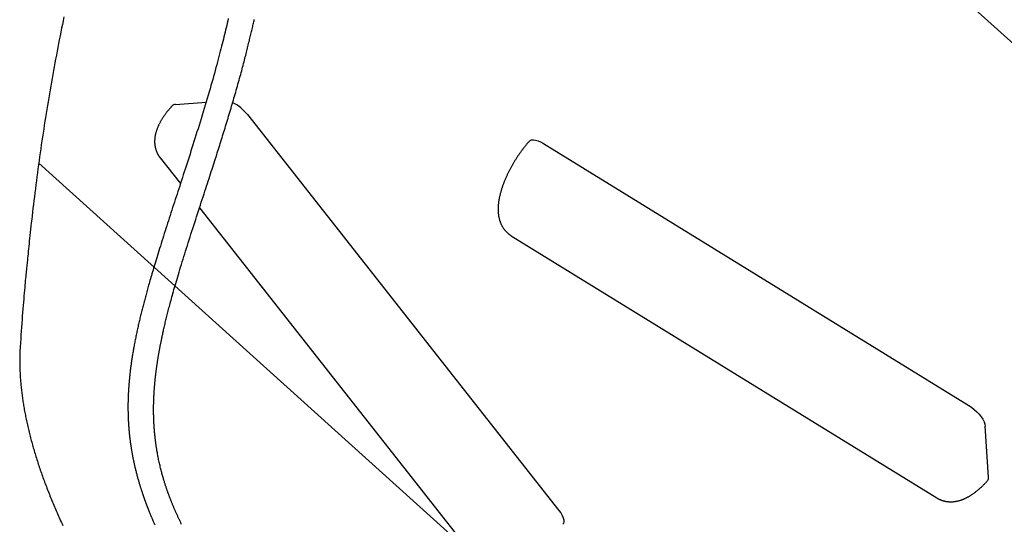
# Model space of a CAD drawing. Extents: x -220 to 7331, y 1533 to 9533.
# Drawn here: x 1679 to 2278, y 5974 to 6281 of the extents above; entities that cross this region are included whole.
import ezdxf

# ---------------------------------------------------------------- set-up
doc = ezdxf.new("R2010")
doc.units = 0
doc.layers.add('LAYER01', color=7, linetype='Continuous')

msp = doc.modelspace()

# ---------------------------------------------------------------- linework, layer by layer
at = {"layer": 'LAYER01', "color": 7, "linetype": 'Continuous'}
for p, q in [((2424.88, 6138.95), (1814.01, 6689.76)), ((1774.04, 6229.33), (1792.68, 6230.65)), ((1817.87, 6223.07), (2007.35, 5982.3)), ((1997.88, 6205.59), (2256.71, 6046.12)), ((1764.75, 6196.8), (1777.12, 6181.09)), ((1788.71, 6166.36), (1954.23, 5956.03)), ((1978.35, 6149.34), (2237.18, 5989.88)), ((2268.7, 6002.53), (2266.67, 6033.59))]:
    msp.add_line(p, q, dxfattribs=at)
at = {"layer": 'LAYER01', "color": 9}
msp.add_line((2226.56, 5710.52), (1690.9, 6193.51), dxfattribs=at)
at = {"layer": 'LAYER01', "color": 7, "linetype": 'Continuous'}
for points in [[(1706.23, 6282.56), (1705.75, 6280.24), (1705.28, 6277.92), (1704.81, 6275.6), (1704.34, 6273.28), (1703.88, 6270.95), (1703.42, 6268.62), (1702.96, 6266.28), (1702.51, 6263.95), (1702.06, 6261.61), (1701.62, 6259.27), (1701.18, 6256.92), (1700.74, 6254.58), (1700.31, 6252.23), (1699.88, 6249.87), (1699.46, 6247.52), (1699.04, 6245.16), (1698.62, 6242.8), (1698.21, 6240.43), (1697.8, 6238.07), (1697.4, 6235.7), (1697, 6233.32), (1696.6, 6230.95), (1696.21, 6228.57), (1695.82, 6226.19), (1695.43, 6223.81), (1695.05, 6221.42), (1694.67, 6219.03), (1694.3, 6216.64), (1693.93, 6214.24), (1693.56, 6211.85), (1693.2, 6209.44), (1692.85, 6207.04), (1692.49, 6204.64), (1692.14, 6202.23), (1691.8, 6199.82), (1691.45, 6197.4), (1691.12, 6194.98), (1690.78, 6192.56), (1690.45, 6190.14), (1690.12, 6187.72), (1689.8, 6185.29), (1689.48, 6182.86), (1689.17, 6180.43), (1688.86, 6177.99), (1688.55, 6175.56), (1688.25, 6173.15), (1687.96, 6170.75), (1687.67, 6168.39), (1687.4, 6166.07), (1687.13, 6163.79), (1686.87, 6161.58), (1686.62, 6159.42), (1686.39, 6157.33), (1686.16, 6155.3), (1685.94, 6153.34), (1685.74, 6151.45), (1685.54, 6149.62), (1685.36, 6147.86), (1685.18, 6146.16), (1685.01, 6144.52), (1684.85, 6142.95), (1684.7, 6141.42), (1684.55, 6139.94), (1684.4, 6138.48), (1684.26, 6137.06), (1684.13, 6135.65), (1683.99, 6134.24)], [(1806.2, 6281.5), (1805.88, 6280.13), (1805.57, 6278.75), (1805.25, 6277.37), (1804.92, 6275.99), (1804.59, 6274.61), (1804.26, 6273.22), (1803.92, 6271.83), (1803.58, 6270.42), (1803.23, 6269.01), (1802.87, 6267.58), (1802.51, 6266.12), (1802.13, 6264.64), (1801.75, 6263.14), (1801.35, 6261.6), (1800.94, 6260.03), (1800.52, 6258.43), (1800.09, 6256.8), (1799.64, 6255.13), (1799.19, 6253.44), (1798.72, 6251.72), (1798.24, 6249.97), (1797.75, 6248.18), (1797.24, 6246.37), (1796.73, 6244.53), (1796.2, 6242.66), (1795.66, 6240.76), (1795.1, 6238.84), (1794.54, 6236.88), (1793.96, 6234.9), (1793.37, 6232.9), (1792.77, 6230.87), (1792.16, 6228.83), (1791.54, 6226.77), (1790.92, 6224.71), (1790.3, 6222.66), (1789.67, 6220.6), (1789.05, 6218.56), (1788.42, 6216.54), (1787.8, 6214.53), (1787.18, 6212.54), (1786.56, 6210.56), (1785.95, 6208.61), (1785.34, 6206.67), (1784.73, 6204.74), (1784.13, 6202.84), (1783.53, 6200.95), (1782.93, 6199.08), (1782.34, 6197.23), (1781.75, 6195.39), (1781.17, 6193.58), (1780.59, 6191.78), (1780.01, 6189.99), (1779.44, 6188.23), (1778.87, 6186.48), (1778.31, 6184.75), (1777.76, 6183.03), (1777.2, 6181.33), (1776.65, 6179.64), (1776.11, 6177.97), (1775.57, 6176.3), (1775.03, 6174.64), (1774.49, 6173), (1773.96, 6171.36), (1773.43, 6169.73), (1772.9, 6168.11), (1772.38, 6166.49), (1771.86, 6164.89), (1771.34, 6163.29), (1770.82, 6161.7), (1770.31, 6160.11), (1769.8, 6158.54), (1769.3, 6156.96), (1768.79, 6155.4), (1768.29, 6153.84), (1767.8, 6152.29), (1767.3, 6150.74), (1766.81, 6149.2), (1766.32, 6147.66), (1765.84, 6146.14), (1765.37, 6144.62), (1764.89, 6143.12), (1764.43, 6141.64), (1763.98, 6140.19), (1763.54, 6138.76), (1763.11, 6137.36), (1762.69, 6136), (1762.28, 6134.67), (1761.89, 6133.37), (1761.5, 6132.1), (1761.13, 6130.87), (1760.77, 6129.67), (1760.43, 6128.5), (1760.09, 6127.36), (1759.76, 6126.26), (1759.45, 6125.18), (1759.14, 6124.13), (1758.85, 6123.12), (1758.57, 6122.13), (1758.29, 6121.17), (1758.03, 6120.25), (1757.77, 6119.35), (1757.53, 6118.48), (1757.29, 6117.64), (1757.06, 6116.82), (1756.84, 6116.02), (1756.62, 6115.23), (1756.41, 6114.46), (1756.2, 6113.69), (1755.99, 6112.92), (1755.78, 6112.16), (1755.58, 6111.4), (1755.37, 6110.64), (1755.17, 6109.88), (1754.97, 6109.12), (1754.77, 6108.36), (1754.57, 6107.6), (1754.38, 6106.84), (1754.18, 6106.08), (1753.99, 6105.32), (1753.8, 6104.57), (1753.61, 6103.81), (1753.42, 6103.06), (1753.24, 6102.31), (1753.05, 6101.56), (1752.87, 6100.81), (1752.69, 6100.07), (1752.51, 6099.33), (1752.33, 6098.59), (1752.16, 6097.85), (1751.99, 6097.11), (1751.82, 6096.37), (1751.65, 6095.63), (1751.48, 6094.89), (1751.31, 6094.15), (1751.15, 6093.41), (1750.98, 6092.67), (1750.82, 6091.93), (1750.66, 6091.19), (1750.5, 6090.45), (1750.35, 6089.71), (1750.19, 6088.97), (1750.04, 6088.23), (1749.89, 6087.49), (1749.74, 6086.76), (1749.59, 6086.03), (1749.45, 6085.29), (1749.31, 6084.56), (1749.17, 6083.83), (1749.03, 6083.1), (1748.9, 6082.38), (1748.77, 6081.65), (1748.64, 6080.93), (1748.51, 6080.21), (1748.39, 6079.5), (1748.26, 6078.79), (1748.14, 6078.09), (1748.03, 6077.39), (1747.92, 6076.7), (1747.81, 6076.02), (1747.7, 6075.34), (1747.6, 6074.68), (1747.5, 6074.02), (1747.4, 6073.38), (1747.31, 6072.75), (1747.22, 6072.13), (1747.13, 6071.53), (1747.05, 6070.93), (1746.97, 6070.36), (1746.9, 6069.79), (1746.83, 6069.24), (1746.76, 6068.7), (1746.69, 6068.17), (1746.63, 6067.65), (1746.57, 6067.14), (1746.51, 6066.64), (1746.45, 6066.15), (1746.4, 6065.68), (1746.35, 6065.21), (1746.3, 6064.74), (1746.25, 6064.29), (1746.2, 6063.84), (1746.16, 6063.41), (1746.11, 6062.97), (1746.07, 6062.54), (1746.03, 6062.12), (1745.99, 6061.69), (1745.95, 6061.27), (1745.91, 6060.84), (1745.88, 6060.42), (1745.84, 6059.99), (1745.8, 6059.55), (1745.77, 6059.11), (1745.73, 6058.67), (1745.7, 6058.22), (1745.67, 6057.77), (1745.63, 6057.32), (1745.6, 6056.86), (1745.57, 6056.39), (1745.54, 6055.93), (1745.51, 6055.45), (1745.49, 6054.98), (1745.46, 6054.5), (1745.43, 6054.01), (1745.41, 6053.53), (1745.38, 6053.03), (1745.36, 6052.54), (1745.34, 6052.04), (1745.32, 6051.54), (1745.3, 6051.04), (1745.29, 6050.53), (1745.27, 6050.04), (1745.26, 6049.54), (1745.24, 6049.05), (1745.23, 6048.57), (1745.22, 6048.09), (1745.21, 6047.62), (1745.21, 6047.15), (1745.2, 6046.69), (1745.2, 6046.24), (1745.2, 6045.8), (1745.2, 6045.36), (1745.2, 6044.93), (1745.2, 6044.51), (1745.2, 6044.1), (1745.2, 6043.7), (1745.21, 6043.3), (1745.21, 6042.92), (1745.22, 6042.54), (1745.22, 6042.17), (1745.23, 6041.82), (1745.23, 6041.47), (1745.24, 6041.13), (1745.25, 6040.8), (1745.26, 6040.48), (1745.27, 6040.16), (1745.28, 6039.85), (1745.29, 6039.54), (1745.3, 6039.23), (1745.31, 6038.93), (1745.32, 6038.63), (1745.33, 6038.34), (1745.34, 6038.05), (1745.36, 6037.76), (1745.37, 6037.47), (1745.38, 6037.19), (1745.4, 6036.91), (1745.41, 6036.64), (1745.42, 6036.37), (1745.44, 6036.11), (1745.45, 6035.85), (1745.47, 6035.59), (1745.48, 6035.34), (1745.5, 6035.09), (1745.51, 6034.85), (1745.53, 6034.61), (1745.54, 6034.37), (1745.56, 6034.14), (1745.57, 6033.91), (1745.59, 6033.69), (1745.61, 6033.47), (1745.62, 6033.25), (1745.64, 6033.04), (1745.65, 6032.83), (1745.67, 6032.62), (1745.68, 6032.42), (1745.7, 6032.23), (1745.72, 6032.04), (1745.73, 6031.85), (1745.75, 6031.66), (1745.76, 6031.48), (1745.78, 6031.31), (1745.79, 6031.13), (1745.81, 6030.96), (1745.82, 6030.79), (1745.84, 6030.62), (1745.85, 6030.45), (1745.87, 6030.29), (1745.88, 6030.12), (1745.9, 6029.95), (1745.92, 6029.78), (1745.93, 6029.61), (1745.95, 6029.44), (1745.97, 6029.26), (1745.98, 6029.08), (1746, 6028.9), (1746.02, 6028.72), (1746.04, 6028.53), (1746.06, 6028.34), (1746.08, 6028.14), (1746.1, 6027.94), (1746.12, 6027.73), (1746.15, 6027.52), (1746.17, 6027.3), (1746.2, 6027.08), (1746.22, 6026.85), (1746.25, 6026.61), (1746.28, 6026.37), (1746.31, 6026.12), (1746.34, 6025.87), (1746.37, 6025.61), (1746.4, 6025.34), (1746.44, 6025.07), (1746.47, 6024.8), (1746.51, 6024.52), (1746.55, 6024.23), (1746.59, 6023.94), (1746.63, 6023.64), (1746.67, 6023.34), (1746.71, 6023.04), (1746.75, 6022.72), (1746.8, 6022.41), (1746.85, 6022.09), (1746.89, 6021.76), (1746.94, 6021.43), (1747, 6021.09), (1747.05, 6020.75), (1747.1, 6020.4), (1747.16, 6020.04), (1747.22, 6019.69), (1747.28, 6019.32), (1747.34, 6018.95), (1747.4, 6018.58), (1747.46, 6018.2), (1747.53, 6017.82), (1747.6, 6017.43), (1747.67, 6017.03), (1747.74, 6016.63), (1747.82, 6016.23), (1747.89, 6015.82), (1747.97, 6015.4), (1748.05, 6014.98), (1748.14, 6014.55), (1748.22, 6014.12), (1748.31, 6013.68), (1748.4, 6013.24), (1748.49, 6012.79), (1748.59, 6012.33), (1748.69, 6011.87), (1748.79, 6011.41), (1748.89, 6010.93), (1749, 6010.45), (1749.1, 6009.97), (1749.22, 6009.48), (1749.33, 6008.98), (1749.45, 6008.48), (1749.57, 6007.97), (1749.69, 6007.45), (1749.82, 6006.93), (1749.95, 6006.41), (1750.08, 6005.87), (1750.22, 6005.34), (1750.36, 6004.8), (1750.5, 6004.26), (1750.64, 6003.72), (1750.78, 6003.18), (1750.93, 6002.65), (1751.07, 6002.13), (1751.21, 6001.62), (1751.36, 6001.11), (1751.5, 6000.61), (1751.64, 6000.13), (1751.78, 5999.65), (1751.91, 5999.18), (1752.05, 5998.73), (1752.18, 5998.29), (1752.31, 5997.85), (1752.44, 5997.43), (1752.57, 5997.03), (1752.69, 5996.63), (1752.81, 5996.25), (1752.93, 5995.88), (1753.04, 5995.52), (1753.15, 5995.18), (1753.25, 5994.86), (1753.35, 5994.54), (1753.45, 5994.24), (1753.55, 5993.95), (1753.64, 5993.67), (1753.73, 5993.4), (1753.82, 5993.13), (1753.91, 5992.86), (1753.99, 5992.6), (1754.08, 5992.34), (1754.17, 5992.09), (1754.25, 5991.83), (1754.34, 5991.59), (1754.42, 5991.34), (1754.5, 5991.1), (1754.59, 5990.86), (1754.67, 5990.62), (1754.75, 5990.39), (1754.83, 5990.16), (1754.91, 5989.93), (1754.99, 5989.7), (1755.07, 5989.47), (1755.15, 5989.25), (1755.23, 5989.02), (1755.32, 5988.79), (1755.4, 5988.57), (1755.48, 5988.34), (1755.56, 5988.11), (1755.65, 5987.88), (1755.73, 5987.65), (1755.81, 5987.42), (1755.9, 5987.19), (1755.99, 5986.95), (1756.07, 5986.72), (1756.16, 5986.48), (1756.25, 5986.25), (1756.34, 5986.01), (1756.43, 5985.77), (1756.52, 5985.53), (1756.61, 5985.28), (1756.71, 5985.03), (1756.8, 5984.78), (1756.9, 5984.53), (1757, 5984.27), (1757.1, 5984.01), (1757.2, 5983.75), (1757.3, 5983.49), (1757.4, 5983.23), (1757.51, 5982.97), (1757.61, 5982.7), (1757.72, 5982.43), (1757.82, 5982.16), (1757.93, 5981.89), (1758.04, 5981.62), (1758.15, 5981.35), (1758.26, 5981.07), (1758.38, 5980.79), (1758.49, 5980.5), (1758.61, 5980.22), (1758.73, 5979.93), (1758.85, 5979.63), (1758.97, 5979.34), (1759.1, 5979.04), (1759.22, 5978.73), (1759.35, 5978.43), (1759.48, 5978.12), (1759.61, 5977.81), (1759.75, 5977.49), (1759.88, 5977.17), (1760.02, 5976.85), (1760.16, 5976.53), (1760.3, 5976.2), (1760.44, 5975.87), (1760.59, 5975.54), (1760.73, 5975.2), (1760.88, 5974.86), (1761.03, 5974.52), (1761.19, 5974.17), (1761.34, 5973.82), (1761.5, 5973.46)], [(1777.81, 5973.78), (1777.62, 5974.16), (1777.44, 5974.54), (1777.25, 5974.91), (1777.07, 5975.29), (1776.89, 5975.67), (1776.71, 5976.05), (1776.52, 5976.43), (1776.34, 5976.81), (1776.16, 5977.19), (1775.98, 5977.58), (1775.8, 5977.96), (1775.62, 5978.35), (1775.44, 5978.74), (1775.26, 5979.13), (1775.08, 5979.53), (1774.9, 5979.92), (1774.73, 5980.32), (1774.55, 5980.71), (1774.37, 5981.11), (1774.2, 5981.51), (1774.02, 5981.9), (1773.85, 5982.3), (1773.67, 5982.7), (1773.5, 5983.09), (1773.33, 5983.49), (1773.17, 5983.88), (1773, 5984.27), (1772.84, 5984.66), (1772.67, 5985.05), (1772.51, 5985.43), (1772.36, 5985.82), (1772.2, 5986.2), (1772.05, 5986.57), (1771.9, 5986.94), (1771.75, 5987.31), (1771.6, 5987.68), (1771.46, 5988.04), (1771.32, 5988.39), (1771.18, 5988.74), (1771.05, 5989.09), (1770.92, 5989.43), (1770.79, 5989.76), (1770.66, 5990.09), (1770.54, 5990.42), (1770.42, 5990.74), (1770.3, 5991.06), (1770.18, 5991.37), (1770.07, 5991.68), (1769.96, 5991.98), (1769.85, 5992.29), (1769.74, 5992.59), (1769.63, 5992.88), (1769.52, 5993.18), (1769.42, 5993.47), (1769.32, 5993.76), (1769.21, 5994.05), (1769.11, 5994.34), (1769.01, 5994.64), (1768.91, 5994.93), (1768.8, 5995.24), (1768.7, 5995.55), (1768.59, 5995.87), (1768.48, 5996.2), (1768.36, 5996.54), (1768.24, 5996.9), (1768.12, 5997.27), (1768, 5997.65), (1767.87, 5998.05), (1767.73, 5998.47), (1767.6, 5998.89), (1767.46, 5999.33), (1767.32, 5999.79), (1767.17, 6000.26), (1767.02, 6000.75), (1766.87, 6001.26), (1766.72, 6001.78), (1766.56, 6002.32), (1766.4, 6002.88), (1766.23, 6003.47), (1766.07, 6004.07), (1765.89, 6004.69), (1765.72, 6005.34), (1765.55, 6006), (1765.37, 6006.67), (1765.2, 6007.36), (1765.02, 6008.06), (1764.85, 6008.77), (1764.68, 6009.5), (1764.51, 6010.22), (1764.34, 6010.95), (1764.17, 6011.69), (1764.02, 6012.42), (1763.86, 6013.14), (1763.71, 6013.86), (1763.57, 6014.57), (1763.43, 6015.26), (1763.3, 6015.94), (1763.18, 6016.6), (1763.07, 6017.25), (1762.96, 6017.88), (1762.85, 6018.5), (1762.75, 6019.09), (1762.66, 6019.66), (1762.57, 6020.21), (1762.49, 6020.74), (1762.42, 6021.25), (1762.35, 6021.74), (1762.28, 6022.2), (1762.22, 6022.64), (1762.16, 6023.06), (1762.11, 6023.46), (1762.06, 6023.83), (1762.01, 6024.18), (1761.97, 6024.52), (1761.93, 6024.84), (1761.89, 6025.15), (1761.85, 6025.44), (1761.82, 6025.73), (1761.79, 6026.01), (1761.76, 6026.29), (1761.73, 6026.56), (1761.7, 6026.83), (1761.67, 6027.1), (1761.64, 6027.36), (1761.61, 6027.62), (1761.58, 6027.87), (1761.56, 6028.12), (1761.53, 6028.36), (1761.51, 6028.61), (1761.49, 6028.84), (1761.47, 6029.07), (1761.44, 6029.3), (1761.42, 6029.52), (1761.4, 6029.74), (1761.39, 6029.96), (1761.37, 6030.17), (1761.35, 6030.37), (1761.33, 6030.58), (1761.32, 6030.77), (1761.3, 6030.97), (1761.28, 6031.16), (1761.27, 6031.35), (1761.25, 6031.53), (1761.24, 6031.71), (1761.23, 6031.89), (1761.21, 6032.07), (1761.2, 6032.24), (1761.19, 6032.41), (1761.18, 6032.59), (1761.16, 6032.76), (1761.15, 6032.93), (1761.14, 6033.1), (1761.13, 6033.27), (1761.12, 6033.44), (1761.11, 6033.61), (1761.1, 6033.78), (1761.09, 6033.95), (1761.07, 6034.13), (1761.06, 6034.31), (1761.05, 6034.48), (1761.04, 6034.66), (1761.03, 6034.85), (1761.02, 6035.03), (1761.01, 6035.22), (1761, 6035.41), (1760.99, 6035.6), (1760.98, 6035.8), (1760.97, 6036), (1760.96, 6036.2), (1760.95, 6036.41), (1760.94, 6036.62), (1760.93, 6036.83), (1760.93, 6037.04), (1760.92, 6037.26), (1760.91, 6037.48), (1760.9, 6037.71), (1760.89, 6037.94), (1760.88, 6038.17), (1760.88, 6038.4), (1760.87, 6038.64), (1760.86, 6038.88), (1760.85, 6039.12), (1760.85, 6039.37), (1760.84, 6039.62), (1760.83, 6039.87), (1760.83, 6040.13), (1760.82, 6040.39), (1760.82, 6040.66), (1760.81, 6040.93), (1760.81, 6041.2), (1760.81, 6041.48), (1760.8, 6041.77), (1760.8, 6042.06), (1760.8, 6042.35), (1760.79, 6042.65), (1760.79, 6042.96), (1760.79, 6043.27), (1760.79, 6043.58), (1760.79, 6043.9), (1760.79, 6044.23), (1760.79, 6044.56), (1760.8, 6044.9), (1760.8, 6045.24), (1760.8, 6045.59), (1760.81, 6045.94), (1760.81, 6046.3), (1760.82, 6046.67), (1760.83, 6047.03), (1760.83, 6047.41), (1760.84, 6047.78), (1760.85, 6048.17), (1760.87, 6048.55), (1760.88, 6048.94), (1760.89, 6049.33), (1760.9, 6049.72), (1760.92, 6050.11), (1760.93, 6050.5), (1760.95, 6050.9), (1760.97, 6051.3), (1760.99, 6051.69), (1761.01, 6052.09), (1761.03, 6052.48), (1761.05, 6052.88), (1761.07, 6053.28), (1761.09, 6053.67), (1761.12, 6054.07), (1761.14, 6054.47), (1761.17, 6054.86), (1761.2, 6055.26), (1761.22, 6055.66), (1761.25, 6056.07), (1761.28, 6056.48), (1761.31, 6056.88), (1761.34, 6057.3), (1761.38, 6057.71), (1761.41, 6058.13), (1761.45, 6058.55), (1761.48, 6058.97), (1761.52, 6059.4), (1761.56, 6059.82), (1761.6, 6060.25), (1761.64, 6060.68), (1761.68, 6061.12), (1761.73, 6061.56), (1761.77, 6061.99), (1761.82, 6062.43), (1761.87, 6062.88), (1761.91, 6063.32), (1761.96, 6063.77), (1762.01, 6064.22), (1762.07, 6064.66), (1762.12, 6065.11), (1762.17, 6065.56), (1762.23, 6066.01), (1762.28, 6066.45), (1762.34, 6066.9), (1762.4, 6067.34), (1762.45, 6067.78), (1762.51, 6068.21), (1762.57, 6068.65), (1762.63, 6069.08), (1762.69, 6069.51), (1762.75, 6069.94), (1762.81, 6070.37), (1762.87, 6070.8), (1762.93, 6071.22), (1762.99, 6071.64), (1763.06, 6072.06), (1763.12, 6072.47), (1763.18, 6072.89), (1763.25, 6073.3), (1763.31, 6073.71), (1763.38, 6074.12), (1763.44, 6074.52), (1763.51, 6074.92), (1763.57, 6075.32), (1763.64, 6075.72), (1763.7, 6076.11), (1763.77, 6076.5), (1763.83, 6076.89), (1763.9, 6077.27), (1763.97, 6077.65), (1764.03, 6078.02), (1764.1, 6078.4), (1764.16, 6078.77), (1764.23, 6079.14), (1764.29, 6079.5), (1764.36, 6079.87), (1764.43, 6080.23), (1764.5, 6080.6), (1764.56, 6080.97), (1764.63, 6081.34), (1764.71, 6081.72), (1764.78, 6082.11), (1764.86, 6082.51), (1764.94, 6082.92), (1765.02, 6083.35), (1765.11, 6083.79), (1765.2, 6084.24), (1765.29, 6084.7), (1765.39, 6085.18), (1765.49, 6085.68), (1765.59, 6086.19), (1765.7, 6086.72), (1765.81, 6087.26), (1765.93, 6087.82), (1766.05, 6088.39), (1766.18, 6088.99), (1766.31, 6089.6), (1766.45, 6090.23), (1766.59, 6090.87), (1766.74, 6091.54), (1766.89, 6092.22), (1767.05, 6092.92), (1767.22, 6093.63), (1767.38, 6094.36), (1767.56, 6095.1), (1767.73, 6095.85), (1767.91, 6096.6), (1768.09, 6097.37), (1768.28, 6098.14), (1768.47, 6098.92), (1768.67, 6099.71), (1768.86, 6100.51), (1769.07, 6101.32), (1769.27, 6102.13), (1769.48, 6102.95), (1769.69, 6103.78), (1769.91, 6104.62), (1770.13, 6105.48), (1770.36, 6106.36), (1770.6, 6107.25), (1770.85, 6108.17), (1771.1, 6109.12), (1771.37, 6110.09), (1771.64, 6111.1), (1771.93, 6112.14), (1772.22, 6113.21), (1772.53, 6114.32), (1772.85, 6115.46), (1773.19, 6116.64), (1773.53, 6117.85), (1773.89, 6119.09), (1774.26, 6120.36), (1774.64, 6121.68), (1775.03, 6123.02), (1775.44, 6124.4), (1775.86, 6125.81), (1776.3, 6127.26), (1776.74, 6128.75), (1777.21, 6130.27), (1777.68, 6131.83), (1778.17, 6133.42), (1778.67, 6135.04), (1779.18, 6136.68), (1779.71, 6138.35), (1780.23, 6140.03), (1780.77, 6141.73), (1781.31, 6143.45), (1781.86, 6145.17), (1782.41, 6146.9), (1782.97, 6148.63), (1783.53, 6150.37), (1784.09, 6152.12), (1784.66, 6153.88), (1785.23, 6155.65), (1785.8, 6157.42), (1786.38, 6159.2), (1786.96, 6160.98), (1787.53, 6162.75), (1788.11, 6164.53), (1788.69, 6166.29), (1789.26, 6168.04), (1789.82, 6169.77), (1790.38, 6171.48), (1790.93, 6173.16), (1791.46, 6174.82), (1792, 6176.45), (1792.52, 6178.05), (1793.03, 6179.62), (1793.53, 6181.17), (1794.02, 6182.69), (1794.51, 6184.18), (1794.98, 6185.64), (1795.44, 6187.08), (1795.9, 6188.48), (1796.34, 6189.86), (1796.77, 6191.21), (1797.2, 6192.52), (1797.61, 6193.81), (1798.01, 6195.07), (1798.41, 6196.3), (1798.79, 6197.5), (1799.17, 6198.69), (1799.54, 6199.85), (1799.9, 6201.01), (1800.27, 6202.15), (1800.63, 6203.29), (1800.98, 6204.43), (1801.34, 6205.58), (1801.7, 6206.73), (1802.06, 6207.88), (1802.43, 6209.04), (1802.79, 6210.2), (1803.15, 6211.37), (1803.51, 6212.54), (1803.87, 6213.71), (1804.24, 6214.89), (1804.6, 6216.08), (1804.96, 6217.27), (1805.33, 6218.46), (1805.69, 6219.66), (1806.05, 6220.86), (1806.42, 6222.06), (1806.78, 6223.27), (1807.14, 6224.48), (1807.5, 6225.7), (1807.87, 6226.92), (1808.23, 6228.14), (1808.59, 6229.37), (1808.95, 6230.6), (1809.31, 6231.83), (1809.67, 6233.07), (1810.03, 6234.31), (1810.38, 6235.54), (1810.74, 6236.78), (1811.09, 6238.01), (1811.44, 6239.24), (1811.78, 6240.46), (1812.12, 6241.67), (1812.46, 6242.87), (1812.79, 6244.06), (1813.12, 6245.24), (1813.43, 6246.4), (1813.75, 6247.55), (1814.06, 6248.68), (1814.36, 6249.8), (1814.65, 6250.9), (1814.95, 6251.99), (1815.23, 6253.06), (1815.51, 6254.11), (1815.78, 6255.14), (1816.05, 6256.16), (1816.31, 6257.17), (1816.56, 6258.15), (1816.81, 6259.12), (1817.05, 6260.06), (1817.29, 6260.99), (1817.52, 6261.91), (1817.75, 6262.8), (1817.97, 6263.69), (1818.19, 6264.56), (1818.4, 6265.42), (1818.61, 6266.27), (1818.81, 6267.11), (1819.02, 6267.94), (1819.22, 6268.77), (1819.41, 6269.59), (1819.61, 6270.4), (1819.8, 6271.21), (1819.99, 6272), (1820.18, 6272.8), (1820.36, 6273.58), (1820.54, 6274.36), (1820.72, 6275.13), (1820.89, 6275.89), (1821.07, 6276.64), (1821.23, 6277.38), (1821.4, 6278.1), (1821.56, 6278.82), (1821.71, 6279.51), (1821.86, 6280.19), (1822.01, 6280.86)], [(1772.1, 6228.5), (1771.91, 6228.3), (1771.73, 6228.09), (1771.54, 6227.88), (1771.36, 6227.67), (1771.17, 6227.45), (1770.98, 6227.23), (1770.78, 6227.01), (1770.59, 6226.78), (1770.39, 6226.54), (1770.18, 6226.29), (1769.98, 6226.04), (1769.77, 6225.79), (1769.55, 6225.52), (1769.34, 6225.25), (1769.12, 6224.97), (1768.9, 6224.69), (1768.67, 6224.39), (1768.45, 6224.1), (1768.22, 6223.79), (1767.99, 6223.48), (1767.77, 6223.17), (1767.54, 6222.86), (1767.32, 6222.54), (1767.09, 6222.21), (1766.88, 6221.89), (1766.66, 6221.57), (1766.44, 6221.24), (1766.23, 6220.92), (1766.03, 6220.59), (1765.82, 6220.26), (1765.62, 6219.94), (1765.43, 6219.61), (1765.23, 6219.28), (1765.05, 6218.95), (1764.86, 6218.62), (1764.68, 6218.29), (1764.51, 6217.96), (1764.34, 6217.64), (1764.17, 6217.31), (1764.01, 6216.98), (1763.85, 6216.65), (1763.7, 6216.33), (1763.55, 6216), (1763.41, 6215.68), (1763.28, 6215.36), (1763.14, 6215.04), (1763.02, 6214.72), (1762.9, 6214.41), (1762.78, 6214.09), (1762.67, 6213.78), (1762.56, 6213.47), (1762.46, 6213.16), (1762.37, 6212.85), (1762.27, 6212.55), (1762.19, 6212.25), (1762.11, 6211.95), (1762.03, 6211.65), (1761.96, 6211.35), (1761.89, 6211.06), (1761.83, 6210.76), (1761.77, 6210.47), (1761.71, 6210.18), (1761.66, 6209.89), (1761.62, 6209.61), (1761.58, 6209.32), (1761.54, 6209.04), (1761.51, 6208.75), (1761.48, 6208.47), (1761.46, 6208.19), (1761.44, 6207.92), (1761.42, 6207.64), (1761.41, 6207.36), (1761.41, 6207.09), (1761.4, 6206.81), (1761.41, 6206.54), (1761.41, 6206.27), (1761.42, 6206), (1761.43, 6205.73), (1761.45, 6205.46), (1761.47, 6205.19), (1761.5, 6204.93), (1761.53, 6204.66), (1761.56, 6204.4), (1761.6, 6204.14), (1761.65, 6203.87), (1761.69, 6203.61), (1761.74, 6203.35), (1761.8, 6203.1), (1761.86, 6202.84), (1761.92, 6202.58), (1761.99, 6202.33), (1762.06, 6202.07), (1762.13, 6201.82), (1762.21, 6201.57), (1762.3, 6201.32), (1762.39, 6201.07), (1762.48, 6200.82), (1762.58, 6200.57), (1762.68, 6200.33), (1762.78, 6200.09), (1762.89, 6199.86), (1763, 6199.63), (1763.1, 6199.4), (1763.21, 6199.19), (1763.32, 6198.98), (1763.42, 6198.78), (1763.53, 6198.59), (1763.63, 6198.41), (1763.73, 6198.23), (1763.83, 6198.07), (1763.93, 6197.91), (1764.03, 6197.77), (1764.12, 6197.63), (1764.22, 6197.5), (1764.31, 6197.37), (1764.41, 6197.26), (1764.5, 6197.15), (1764.59, 6197.04), (1764.69, 6196.93), (1764.78, 6196.82)], [(1989.4, 6206.97), (1989.22, 6206.76), (1989.03, 6206.55), (1988.85, 6206.34), (1988.66, 6206.12), (1988.47, 6205.9), (1988.27, 6205.68), (1988.07, 6205.45), (1987.87, 6205.21), (1987.67, 6204.97), (1987.46, 6204.72), (1987.24, 6204.46), (1987.02, 6204.19), (1986.8, 6203.91), (1986.57, 6203.63), (1986.34, 6203.34), (1986.1, 6203.04), (1985.86, 6202.73), (1985.62, 6202.41), (1985.37, 6202.09), (1985.12, 6201.76), (1984.87, 6201.43), (1984.62, 6201.09), (1984.37, 6200.75), (1984.13, 6200.41), (1983.88, 6200.07), (1983.63, 6199.72), (1983.39, 6199.38), (1983.15, 6199.03), (1982.9, 6198.68), (1982.66, 6198.33), (1982.43, 6197.97), (1982.19, 6197.62), (1981.95, 6197.26), (1981.72, 6196.91), (1981.49, 6196.55), (1981.26, 6196.19), (1981.03, 6195.83), (1980.81, 6195.47), (1980.58, 6195.11), (1980.36, 6194.75), (1980.14, 6194.39), (1979.92, 6194.02), (1979.7, 6193.66), (1979.48, 6193.29), (1979.27, 6192.92), (1979.06, 6192.55), (1978.85, 6192.19), (1978.64, 6191.82), (1978.43, 6191.45), (1978.23, 6191.07), (1978.03, 6190.7), (1977.83, 6190.33), (1977.63, 6189.96), (1977.43, 6189.59), (1977.24, 6189.21), (1977.04, 6188.84), (1976.85, 6188.46), (1976.67, 6188.09), (1976.48, 6187.71), (1976.3, 6187.33), (1976.12, 6186.96), (1975.94, 6186.58), (1975.76, 6186.2), (1975.58, 6185.83), (1975.41, 6185.45), (1975.24, 6185.07), (1975.07, 6184.69), (1974.91, 6184.31), (1974.74, 6183.94), (1974.58, 6183.56), (1974.43, 6183.18), (1974.27, 6182.8), (1974.12, 6182.42), (1973.96, 6182.04), (1973.82, 6181.66), (1973.67, 6181.28), (1973.53, 6180.9), (1973.38, 6180.52), (1973.25, 6180.14), (1973.11, 6179.76), (1972.98, 6179.38), (1972.85, 6179), (1972.72, 6178.62), (1972.59, 6178.24), (1972.47, 6177.86), (1972.35, 6177.47), (1972.23, 6177.09), (1972.12, 6176.71), (1972.01, 6176.33), (1971.9, 6175.95), (1971.79, 6175.57), (1971.69, 6175.18), (1971.59, 6174.8), (1971.5, 6174.42), (1971.4, 6174.04), (1971.31, 6173.65), (1971.23, 6173.27), (1971.14, 6172.88), (1971.06, 6172.5), (1970.99, 6172.12), (1970.92, 6171.73), (1970.85, 6171.35), (1970.78, 6170.97), (1970.72, 6170.59), (1970.66, 6170.21), (1970.61, 6169.83), (1970.56, 6169.46), (1970.52, 6169.08), (1970.48, 6168.71), (1970.44, 6168.34), (1970.41, 6167.98), (1970.38, 6167.61), (1970.36, 6167.25), (1970.34, 6166.89), (1970.33, 6166.53), (1970.32, 6166.18), (1970.31, 6165.83), (1970.31, 6165.49), (1970.31, 6165.14), (1970.32, 6164.81), (1970.33, 6164.47), (1970.34, 6164.14), (1970.36, 6163.81), (1970.39, 6163.49), (1970.41, 6163.17), (1970.44, 6162.86), (1970.48, 6162.54), (1970.51, 6162.23), (1970.56, 6161.93), (1970.6, 6161.62), (1970.65, 6161.32), (1970.7, 6161.03), (1970.76, 6160.73), (1970.82, 6160.44), (1970.89, 6160.16), (1970.95, 6159.87), (1971.02, 6159.59), (1971.1, 6159.31), (1971.18, 6159.03), (1971.26, 6158.76), (1971.34, 6158.49), (1971.43, 6158.22), (1971.52, 6157.96), (1971.62, 6157.69), (1971.72, 6157.43), (1971.82, 6157.18), (1971.93, 6156.92), (1972.04, 6156.67), (1972.15, 6156.42), (1972.27, 6156.17), (1972.39, 6155.93), (1972.51, 6155.69), (1972.64, 6155.45), (1972.77, 6155.21), (1972.9, 6154.97), (1973.04, 6154.74), (1973.18, 6154.51), (1973.33, 6154.28), (1973.48, 6154.06), (1973.63, 6153.83), (1973.79, 6153.61), (1973.95, 6153.39), (1974.11, 6153.17), (1974.28, 6152.96), (1974.45, 6152.74), (1974.63, 6152.53), (1974.81, 6152.33), (1974.99, 6152.12), (1975.18, 6151.92), (1975.37, 6151.72), (1975.56, 6151.52), (1975.76, 6151.33), (1975.96, 6151.15), (1976.16, 6150.96), (1976.37, 6150.78), (1976.58, 6150.61), (1976.79, 6150.44), (1977.01, 6150.28), (1977.23, 6150.12), (1977.45, 6149.96), (1977.68, 6149.81), (1977.9, 6149.66), (1978.13, 6149.5), (1978.36, 6149.35)], [(1989.4, 6206.96), (1989.85, 6207.34), (1990.74, 6207.7), (1991.86, 6207.8), (1993.18, 6207.63), (1994.65, 6207.19), (1996.23, 6206.5), (1997.88, 6205.59)], [(1683.99, 6134.24), (1683.9, 6133.38), (1683.8, 6132.52), (1683.71, 6131.64), (1683.61, 6130.75), (1683.51, 6129.82), (1683.41, 6128.87), (1683.31, 6127.88), (1683.21, 6126.84), (1683.1, 6125.75), (1682.99, 6124.6), (1682.87, 6123.4), (1682.75, 6122.12), (1682.63, 6120.77), (1682.5, 6119.35), (1682.36, 6117.83), (1682.22, 6116.23), (1682.07, 6114.53), (1681.92, 6112.75), (1681.76, 6110.88), (1681.6, 6108.93), (1681.43, 6106.92), (1681.27, 6104.84), (1681.1, 6102.7), (1680.93, 6100.51), (1680.77, 6098.28), (1680.6, 6096.01), (1680.43, 6093.71), (1680.27, 6091.38), (1680.1, 6089.02), (1679.94, 6086.65), (1679.77, 6084.27), (1679.61, 6081.88)], [(1679.61, 6081.88), (1679.58, 6081.39), (1679.55, 6080.89), (1679.53, 6080.39), (1679.5, 6079.88), (1679.47, 6079.37), (1679.45, 6078.84), (1679.43, 6078.3), (1679.4, 6077.75), (1679.39, 6077.18), (1679.37, 6076.6), (1679.36, 6076), (1679.35, 6075.38), (1679.34, 6074.75), (1679.33, 6074.1), (1679.33, 6073.44), (1679.33, 6072.75), (1679.34, 6072.05), (1679.35, 6071.34), (1679.36, 6070.61), (1679.38, 6069.87), (1679.4, 6069.12), (1679.42, 6068.37), (1679.45, 6067.6), (1679.48, 6066.84), (1679.52, 6066.07), (1679.56, 6065.3), (1679.6, 6064.52), (1679.65, 6063.74), (1679.7, 6062.96), (1679.76, 6062.18), (1679.82, 6061.4), (1679.88, 6060.61), (1679.95, 6059.82), (1680.02, 6059.03), (1680.1, 6058.24), (1680.18, 6057.44), (1680.26, 6056.65), (1680.35, 6055.85), (1680.44, 6055.04), (1680.54, 6054.24), (1680.64, 6053.43), (1680.74, 6052.62), (1680.85, 6051.81), (1680.96, 6051), (1681.08, 6050.18), (1681.2, 6049.36), (1681.32, 6048.54), (1681.45, 6047.72), (1681.58, 6046.9), (1681.72, 6046.07), (1681.86, 6045.24), (1682, 6044.41), (1682.15, 6043.58), (1682.3, 6042.74), (1682.46, 6041.91), (1682.62, 6041.07), (1682.78, 6040.22), (1682.95, 6039.38), (1683.12, 6038.54), (1683.3, 6037.69), (1683.48, 6036.84), (1683.66, 6035.99), (1683.85, 6035.13), (1684.04, 6034.28), (1684.23, 6033.42), (1684.43, 6032.56), (1684.63, 6031.7), (1684.84, 6030.84), (1685.05, 6029.97), (1685.27, 6029.11), (1685.48, 6028.24), (1685.71, 6027.37), (1685.93, 6026.49), (1686.16, 6025.62), (1686.4, 6024.74), (1686.63, 6023.87), (1686.88, 6022.99), (1687.12, 6022.1), (1687.37, 6021.22), (1687.62, 6020.33), (1687.88, 6019.45), (1688.14, 6018.56), (1688.41, 6017.67), (1688.68, 6016.78), (1688.95, 6015.88), (1689.22, 6014.99), (1689.51, 6014.09), (1689.79, 6013.19), (1690.08, 6012.29), (1690.37, 6011.38), (1690.66, 6010.48), (1690.96, 6009.57), (1691.27, 6008.67), (1691.57, 6007.76), (1691.88, 6006.85), (1692.2, 6005.93), (1692.52, 6005.02), (1692.84, 6004.1), (1693.16, 6003.19), (1693.49, 6002.27), (1693.83, 6001.35), (1694.16, 6000.43), (1694.51, 5999.5), (1694.85, 5998.58), (1695.2, 5997.65), (1695.55, 5996.72), (1695.91, 5995.79), (1696.27, 5994.86), (1696.63, 5993.93), (1697, 5993), (1697.37, 5992.06), (1697.74, 5991.13), (1698.12, 5990.19), (1698.5, 5989.25), (1698.89, 5988.31), (1699.28, 5987.36), (1699.67, 5986.42), (1700.06, 5985.48), (1700.47, 5984.53), (1700.87, 5983.58), (1701.28, 5982.63), (1701.69, 5981.68), (1702.1, 5980.73), (1702.52, 5979.78), (1702.94, 5978.82), (1703.37, 5977.87), (1703.8, 5976.91), (1704.23, 5975.95), (1704.67, 5975), (1705.11, 5974.04), (1705.55, 5973.07)], [(2256.71, 6046.12), (2258.37, 6045), (2259.99, 6043.71), (2261.53, 6042.29), (2262.93, 6040.79), (2264.16, 6039.24), (2265.17, 6037.71), (2265.95, 6036.22), (2266.45, 6034.84), (2266.67, 6033.59)], [(2237.17, 5989.9), (2237.26, 5989.83), (2237.35, 5989.77), (2237.44, 5989.7), (2237.54, 5989.64), (2237.65, 5989.57), (2237.76, 5989.51), (2237.87, 5989.44), (2238, 5989.37), (2238.14, 5989.29), (2238.29, 5989.22), (2238.45, 5989.14), (2238.62, 5989.06), (2238.8, 5988.98), (2238.99, 5988.9), (2239.19, 5988.82), (2239.41, 5988.73), (2239.63, 5988.65), (2239.86, 5988.56), (2240.1, 5988.48), (2240.34, 5988.39), (2240.59, 5988.31), (2240.85, 5988.22), (2241.11, 5988.15), (2241.37, 5988.07), (2241.63, 5988), (2241.89, 5987.94), (2242.15, 5987.88), (2242.42, 5987.83), (2242.68, 5987.78), (2242.94, 5987.73), (2243.21, 5987.69), (2243.47, 5987.65), (2243.74, 5987.62), (2244.01, 5987.59), (2244.27, 5987.57), (2244.54, 5987.55), (2244.81, 5987.53), (2245.07, 5987.52), (2245.34, 5987.51), (2245.61, 5987.51), (2245.87, 5987.51), (2246.14, 5987.52), (2246.41, 5987.53), (2246.68, 5987.54), (2246.95, 5987.56), (2247.22, 5987.58), (2247.48, 5987.6), (2247.75, 5987.63), (2248.02, 5987.66), (2248.29, 5987.7), (2248.56, 5987.74), (2248.83, 5987.79), (2249.11, 5987.84), (2249.38, 5987.89), (2249.65, 5987.95), (2249.92, 5988.01), (2250.19, 5988.07), (2250.47, 5988.14), (2250.74, 5988.21), (2251.02, 5988.29), (2251.29, 5988.37), (2251.57, 5988.46), (2251.85, 5988.55), (2252.13, 5988.64), (2252.41, 5988.74), (2252.69, 5988.85), (2252.97, 5988.95), (2253.25, 5989.07), (2253.54, 5989.18), (2253.82, 5989.3), (2254.11, 5989.43), (2254.4, 5989.56), (2254.69, 5989.7), (2254.98, 5989.84), (2255.27, 5989.98), (2255.56, 5990.13), (2255.86, 5990.29), (2256.15, 5990.45), (2256.45, 5990.61), (2256.75, 5990.78), (2257.05, 5990.96), (2257.35, 5991.14), (2257.65, 5991.33), (2257.96, 5991.52), (2258.26, 5991.71), (2258.56, 5991.91), (2258.87, 5992.12), (2259.17, 5992.33), (2259.48, 5992.54), (2259.79, 5992.76), (2260.09, 5992.99), (2260.4, 5993.21), (2260.71, 5993.45), (2261.01, 5993.68), (2261.32, 5993.92), (2261.62, 5994.17), (2261.93, 5994.42), (2262.23, 5994.67), (2262.53, 5994.93), (2262.83, 5995.18), (2263.13, 5995.44), (2263.43, 5995.7), (2263.72, 5995.97), (2264.01, 5996.23), (2264.29, 5996.49), (2264.57, 5996.75), (2264.84, 5997.01), (2265.12, 5997.27), (2265.38, 5997.53), (2265.64, 5997.79), (2265.9, 5998.05), (2266.16, 5998.31), (2266.41, 5998.57), (2266.65, 5998.83), (2266.9, 5999.08), (2267.14, 5999.34), (2267.38, 5999.6), (2267.62, 5999.85), (2267.85, 6000.11), (2268.09, 6000.37)], [(2007.35, 5982.3), (2008.46, 5980.75), (2009.34, 5979.24), (2009.96, 5977.81), (2010.31, 5976.5), (2010.37, 5975.35), (2010.13, 5974.4), (2009.75, 5973.81)]]:
    msp.add_lwpolyline(points, dxfattribs=at)
for centre, radius, start, end in [((1774.03, 6226.65), 2.68, 89.94778, 136.28638), ((1797.45, 6207.12), 25.91, 37.98245, 63.98026), ((2265.96, 6002.14), 2.77, 320.17447, 8.14901)]:
    msp.add_arc(centre, radius, start, end, dxfattribs=at)

doc.saveas('drawing.dxf')
